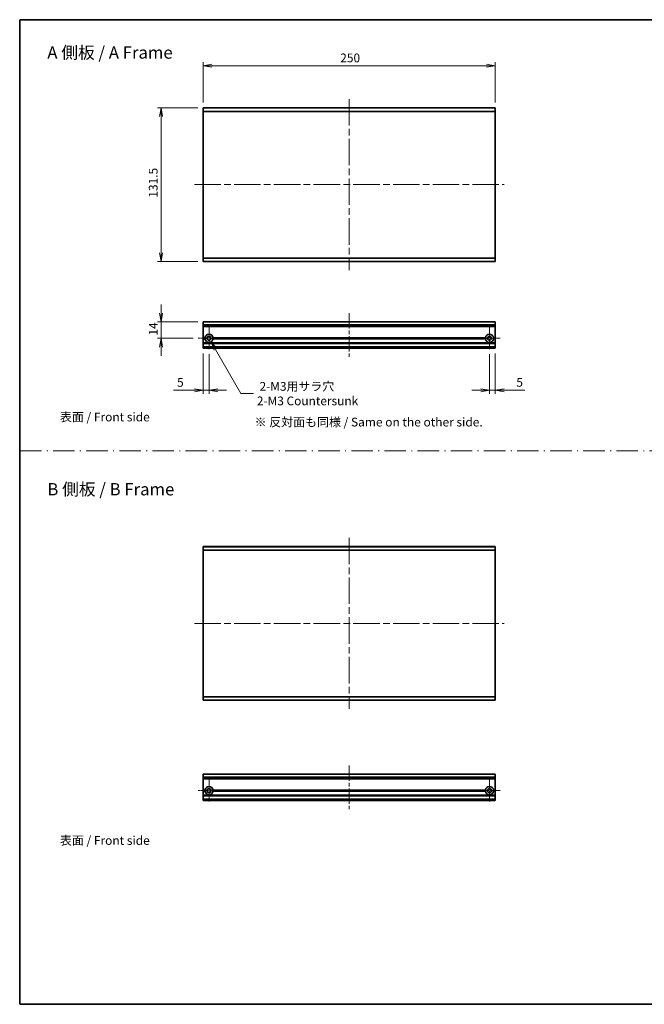
# Model space of a CAD drawing. Units: millimetres. Extents: x -1907 to 6354, y 32 to 1443.
# Drawn here: x 1632 to 2167, y 32 to 875 of the extents above; entities that cross this region are included whole.
import ezdxf

# ---------------------------------------------------------------- set-up
doc = ezdxf.new("R2010")
doc.units = ezdxf.units.MM
doc.header["$LTSCALE"] = 4
doc.linetypes.add('CHAIN', pattern=[0.3543, 0.2362, -0.0295, 0.0591, -0.0295])
doc.linetypes.add('DASH_DOT', pattern=[0.37, 0.24, -0.06, 0.01, -0.06])
doc.layers.get('Defpoints').update_dxf_attribs({"lineweight": 25})
for name, color, linetype, lineweight in [('Border (ISO)', 7, 'Continuous', 35), ('Center Mark (ISO)', 131, 'Continuous', 18), ('Centerline (ISO)', 131, 'Continuous', 18), ('Dimension (ISO)', 7, 'Continuous', 18), ('Dimension (ISO) @ 1', 7, 'Continuous', 18), ('Sketch Geometry (ISO)', 7, 'Continuous', 18), ('Symbol (ISO)', 7, 'Continuous', 18), ('Visible (ISO)', 7, 'Continuous', 35), ('Visible Narrow (ISO)', 7, 'Continuous', 25)]:
    doc.layers.add(name, color=color, linetype=linetype, lineweight=lineweight)
doc.styles.add('Note Text (TK)', font='MS PGothic.ttf')
doc.dimstyles.new('Default - Method 1b (TK)', dxfattribs={"dimscale": 4, "dimtxt": 2.5, "dimasz": 2.5, "dimexe": 1, "dimexo": 1.5, "dimgap": 1, "dimtad": 1, "dimrnd": 1e-08, "dimdsep": 46, "dimtxsty": 'Note Text (TK)', "dimblk": 'OPEN', "dimcen": 0.09, "dimdle": 5, "dimclrd": 100, "dimclre": 100, "dimclrt": 7, "dimadec": 1, "dimazin": 1, "dimtfac": 1, "dimtmove": 0, "dimatfit": 3, "dimldrblk": 'OPEN', "dimfxl": 1, "dimtolj": 1, "dimlwd": -1, "dimlwe": -1, "dimarcsym": 0})

# ---------------------------------------------------------------- blocks, each defined once
blk = doc.blocks.new('図面枠 tk図枠')
at = {"layer": 'Border (ISO)'}
for p, q in [((14.5, 289), (405.5, 289)), ((14.5, 289), (14.5, 8)), ((405.5, 289), (405.5, 8)), ((14.5, 8), (405.5, 8))]:
    blk.add_line(p, q, dxfattribs=at)
blk = doc.blocks.new('_Open')
at = {"color": 0, "linetype": 'ByBlock', "lineweight": -2}
for p, q in [((-1, 0.17), (0, 0)), ((-1, -0.17), (0, 0)), ((0, 0), (-1, 0))]:
    blk.add_line(p, q, dxfattribs=at)
blk = doc.blocks.new('*D53')
at = {"layer": 'Defpoints', "color": 0}
for p in [(1789.02, 799.53), (1753.02, 668.03), (1789.02, 668.03)]:
    blk.add_point(p, dxfattribs=at)
at = {"layer": 'Dimension (ISO)', "color": 100}
for p, q in [((1784.52, 799.53), (1750.02, 799.53)), ((1753.02, 792.03), (1753.02, 675.53)), ((1784.52, 668.03), (1750.02, 668.03))]:
    blk.add_line(p, q, dxfattribs=at)
at = {"layer": 'Dimension (ISO)', "color": 100, "xscale": 7.5, "yscale": 7.5, "zscale": 7.5}
for p, rotation in [((1753.02, 799.53), 90), ((1753.02, 668.03), 270)]:
    blk.add_blockref('_Open', p, dxfattribs=dict(at, rotation=rotation))
at = {"layer": 'Dimension (ISO)', "color": 7, "insert": (1746.27, 722.61), "char_height": 7.5, "attachment_point": 4, "rotation": 90, "style": 'Note Text (TK)'}
blk.add_mtext('\\A1;131.5', dxfattribs=at)
blk = doc.blocks.new('*D54')
at = {"layer": 'Defpoints', "color": 0}
for p in [(2039.02, 835.53), (1789.02, 799.53), (2039.02, 799.53)]:
    blk.add_point(p, dxfattribs=at)
at = {"layer": 'Dimension (ISO)', "color": 100}
for p, q in [((1789.02, 804.03), (1789.02, 838.53)), ((1796.52, 835.53), (2031.52, 835.53)), ((2039.02, 804.03), (2039.02, 838.53))]:
    blk.add_line(p, q, dxfattribs=at)
at = {"layer": 'Dimension (ISO)', "color": 100, "xscale": 7.5, "yscale": 7.5, "zscale": 7.5, "rotation": 180}
blk.add_blockref('_Open', (1789.02, 835.53), dxfattribs=at)
at = {"layer": 'Dimension (ISO)', "color": 100, "xscale": 7.5, "yscale": 7.5, "zscale": 7.5}
blk.add_blockref('_Open', (2039.02, 835.53), dxfattribs=at)
at = {"layer": 'Dimension (ISO)', "color": 7, "insert": (1906.3, 842.28), "char_height": 7.5, "attachment_point": 4, "style": 'Note Text (TK)'}
blk.add_mtext('\\A1;250', dxfattribs=at)
blk = doc.blocks.new('*D62')
at = {"layer": 'Defpoints', "color": 0}
for p in [(1789.02, 616.25), (1753.02, 602.25), (1784.82, 602.25)]:
    blk.add_point(p, dxfattribs=at)
at = {"layer": 'Dimension (ISO)', "color": 100}
for p, q in [((1753.02, 623.75), (1753.02, 631.25)), ((1784.52, 616.25), (1750.02, 616.25)), ((1753.02, 616.25), (1753.02, 602.25)), ((1780.32, 602.25), (1750.02, 602.25)), ((1753.02, 594.75), (1753.02, 587.25))]:
    blk.add_line(p, q, dxfattribs=at)
at = {"layer": 'Dimension (ISO)', "color": 100, "xscale": 7.5, "yscale": 7.5, "zscale": 7.5}
for p, rotation in [((1753.02, 616.25), 270), ((1753.02, 602.25), 90)]:
    blk.add_blockref('_Open', p, dxfattribs=dict(at, rotation=rotation))
at = {"layer": 'Dimension (ISO)', "color": 7, "insert": (1746.27, 604.54), "char_height": 7.5, "attachment_point": 4, "rotation": 90, "style": 'Note Text (TK)'}
blk.add_mtext('\\A1;14', dxfattribs=at)
blk = doc.blocks.new('*D63')
at = {"layer": 'Defpoints', "color": 0}
for p in [(1789.02, 593.75), (1794.02, 593.05), (1789.02, 557.75)]:
    blk.add_point(p, dxfattribs=at)
at = {"layer": 'Dimension (ISO)', "color": 100}
for p, q in [((1789.02, 589.25), (1789.02, 554.75)), ((1794.02, 588.55), (1794.02, 554.75)), ((1781.52, 557.75), (1763.67, 557.75)), ((1794.02, 557.75), (1789.02, 557.75)), ((1801.52, 557.75), (1809.02, 557.75))]:
    blk.add_line(p, q, dxfattribs=at)
at = {"layer": 'Dimension (ISO)', "color": 100, "xscale": 7.5, "yscale": 7.5, "zscale": 7.5}
blk.add_blockref('_Open', (1789.02, 557.75), dxfattribs=at)
at = {"layer": 'Dimension (ISO)', "color": 100, "xscale": 7.5, "yscale": 7.5, "zscale": 7.5, "rotation": 180}
blk.add_blockref('_Open', (1794.02, 557.75), dxfattribs=at)
at = {"layer": 'Dimension (ISO)', "color": 7, "insert": (1766.67, 564.5), "char_height": 7.5, "attachment_point": 4, "style": 'Note Text (TK)'}
blk.add_mtext('\\A1;5', dxfattribs=at)
blk = doc.blocks.new('*D64')
at = {"layer": 'Defpoints', "color": 0}
for p in [(2034.02, 593.05), (2039.02, 593.75), (2034.02, 557.75)]:
    blk.add_point(p, dxfattribs=at)
at = {"layer": 'Dimension (ISO)', "color": 100}
for p, q in [((2034.02, 588.55), (2034.02, 554.75)), ((2039.02, 589.25), (2039.02, 554.75)), ((2026.52, 557.75), (2019.02, 557.75)), ((2034.02, 557.75), (2039.02, 557.75)), ((2046.52, 557.75), (2064.36, 557.75))]:
    blk.add_line(p, q, dxfattribs=at)
at = {"layer": 'Dimension (ISO)', "color": 100, "xscale": 7.5, "yscale": 7.5, "zscale": 7.5}
blk.add_blockref('_Open', (2034.02, 557.75), dxfattribs=at)
at = {"layer": 'Dimension (ISO)', "color": 100, "xscale": 7.5, "yscale": 7.5, "zscale": 7.5, "rotation": 180}
blk.add_blockref('_Open', (2039.02, 557.75), dxfattribs=at)
at = {"layer": 'Dimension (ISO)', "color": 7, "insert": (2057.02, 564.5), "char_height": 7.5, "attachment_point": 4, "style": 'Note Text (TK)'}
blk.add_mtext('\\A1;5', dxfattribs=at)
blk = doc.blocks.new('*D65')
at = {"layer": 'Defpoints', "color": 0}
for p in [(1794.02, 602.25), (1795.77, 599.22)]:
    blk.add_point(p, dxfattribs=at)
at = {"layer": 'Dimension (ISO)', "color": 100}
for p, q in [((1821.39, 554.84), (1799.52, 592.72)), ((1831.97, 554.84), (1821.39, 554.84))]:
    blk.add_line(p, q, dxfattribs=at)
at = {"layer": 'Dimension (ISO)', "color": 100, "xscale": 7.5, "yscale": 7.5, "zscale": 7.5, "rotation": 120.0000000001278}
blk.add_blockref('_Open', (1795.77, 599.22), dxfattribs=at)
at = {"layer": 'Dimension (ISO)', "color": 7, "insert": (1834.97, 554.84), "char_height": 7.5, "attachment_point": 4, "style": 'Note Text (TK)'}
blk.add_mtext('\\A1; \\fＭＳ Ｐゴシック|b0|i0;{\\H7.4700;2-M3用サラ穴\\P}\\fＭＳ Ｐゴシック|b0|i0;{\\H7.4700;2-M3 Countersunk}', dxfattribs=at)

msp = doc.modelspace()

# ---------------------------------------------------------------- linework, layer by layer
at = {"layer": 'Center Mark (ISO)', "linetype": 'CHAIN', "ltscale": 6.815306}
for p, q in [((1794.0172, 611.4499), (1794.0172, 593.0499)), ((2034.0172, 611.4499), (2034.0172, 593.0499)), ((1803.2172, 602.2499), (1784.8172, 602.2499)), ((2043.2172, 602.2499), (2024.8172, 602.2499)), ((1794.0172, 224.1437), (1794.0172, 205.7437)), ((2034.0172, 224.1437), (2034.0172, 205.7437)), ((1803.2172, 214.9437), (1784.8172, 214.9437)), ((2043.2172, 214.9437), (2024.8172, 214.9437))]:
    msp.add_line(p, q, dxfattribs=at)
at = {"layer": 'Centerline (ISO)', "linetype": 'CHAIN', "ltscale": 23.990969}
for p, q in [((1914.0172, 807.0288), (1914.0172, 660.5288)), ((1781.5172, 733.7788), (2046.5172, 733.7788)), ((1914.0172, 431.3989), (1914.0172, 284.8989)), ((1781.5172, 358.1489), (2046.5172, 358.1489))]:
    msp.add_line(p, q, dxfattribs=at)
at = {"layer": 'Centerline (ISO)', "linetype": 'CHAIN', "ltscale": 13.889993}
for p, q in [((1914.0172, 623.7499), (1914.0172, 586.2499)), ((1914.0172, 236.4437), (1914.0172, 198.9437))]:
    msp.add_line(p, q, dxfattribs=at)
at = {"layer": 'Sketch Geometry (ISO)', "color": 4, "linetype": 'DASH_DOT', "lineweight": 18, "ltscale": 19.164619}
msp.add_line((1632.1846, 506), (2802.1846, 506), dxfattribs=at)
at = {"layer": 'Visible (ISO)'}
for p, q in [((1789.0172, 799.5288), (1789.0172, 799.4208)), ((1789.0172, 799.5288), (2039.0172, 799.5288)), ((1789.0172, 796.6122), (1789.0172, 799.4208)), ((1789.0172, 796.6122), (1789.0172, 796.4201)), ((1789.0172, 671.1374), (1789.0172, 796.4201)), ((2039.0172, 799.4208), (2039.0172, 799.5288)), ((2039.0172, 799.4208), (2039.0172, 796.6122)), ((2039.0172, 796.4201), (2039.0172, 796.6122)), ((2039.0172, 796.4201), (2039.0172, 671.1374)), ((1789.0172, 671.1374), (1789.0172, 670.9453)), ((1789.0172, 668.1367), (1789.0172, 670.9453)), ((1789.0172, 668.1367), (1789.0172, 668.0288)), ((1789.0172, 668.0288), (2039.0172, 668.0288)), ((2039.0172, 670.9453), (2039.0172, 671.1374)), ((2039.0172, 670.9453), (2039.0172, 668.1367)), ((2039.0172, 668.0288), (2039.0172, 668.1367)), ((2039.0172, 616.2499), (1789.0172, 616.2499)), ((1789.0172, 616.2499), (1789.0172, 616.1803)), ((1789.0172, 613.8398), (1789.0172, 616.1803)), ((2039.0172, 616.1803), (2039.0172, 616.2499)), ((2039.0172, 616.1803), (2039.0172, 613.8398)), ((1789.0172, 613.8398), (1789.0172, 613.6094)), ((1789.0172, 612.5499), (1789.0172, 613.6094)), ((1789.0172, 612.5499), (1789.0172, 612.2499)), ((2039.0172, 612.2499), (1789.0172, 612.2499)), ((1789.0172, 602.7499), (1789.0172, 612.2499)), ((2039.0172, 613.6094), (2039.0172, 613.8398)), ((2039.0172, 613.6094), (2039.0172, 612.5499)), ((2039.0172, 612.2499), (2039.0172, 612.5499)), ((2039.0172, 612.2499), (2039.0172, 602.7499)), ((1790.5531, 602.7499), (1789.0172, 602.7499)), ((1789.0172, 602.2499), (1789.0172, 602.7499)), ((1791.0172, 602.2499), (1789.0172, 602.2499)), ((1789.0172, 601.7499), (1789.0172, 602.2499)), ((1790.5531, 601.7499), (1789.0172, 601.7499)), ((1789.0172, 598.3741), (1789.0172, 601.7499)), ((2031.0172, 602.2499), (1797.0172, 602.2499)), ((2030.5531, 602.7499), (1797.4813, 602.7499)), ((2030.5531, 601.7499), (1797.4813, 601.7499)), ((2039.0172, 602.2499), (2037.0172, 602.2499)), ((2039.0172, 602.7499), (2037.4813, 602.7499)), ((2039.0172, 601.7499), (2037.4813, 601.7499)), ((2039.0172, 602.7499), (2039.0172, 602.2499)), ((2039.0172, 602.2499), (2039.0172, 601.7499)), ((2039.0172, 601.7499), (2039.0172, 598.3741)), ((1789.0172, 598.3741), (1789.0172, 598.162)), ((1789.0172, 597.8377), (1789.0172, 598.162)), ((1789.0172, 597.8377), (1789.0172, 597.7499)), ((2039.0172, 597.7499), (1789.0172, 597.7499)), ((1789.0172, 597.4499), (1789.0172, 597.7499)), ((1789.0172, 595.0499), (1789.0172, 597.4499)), ((1789.0172, 594.7499), (1789.0172, 595.0499)), ((2039.0172, 594.7499), (1789.0172, 594.7499)), ((1789.0172, 594.7499), (1789.0172, 594.662)), ((1789.0172, 594.3377), (1789.0172, 594.662)), ((1789.0172, 594.3377), (1789.0172, 594.1256)), ((1789.0172, 594.0499), (1789.0172, 594.1256)), ((1789.0172, 594.0499), (1789.0172, 593.7499)), ((2039.0172, 593.7499), (1789.0172, 593.7499)), ((2039.0172, 598.162), (2039.0172, 598.3741)), ((2039.0172, 598.162), (2039.0172, 597.8377)), ((2039.0172, 597.7499), (2039.0172, 597.8377)), ((2039.0172, 597.7499), (2039.0172, 597.4499)), ((2039.0172, 597.4499), (2039.0172, 595.0499)), ((2039.0172, 595.0499), (2039.0172, 594.7499)), ((2039.0172, 594.662), (2039.0172, 594.7499)), ((2039.0172, 594.662), (2039.0172, 594.3377)), ((2039.0172, 594.1256), (2039.0172, 594.3377)), ((2039.0172, 594.1256), (2039.0172, 594.0499)), ((2039.0172, 593.7499), (2039.0172, 594.0499)), ((1789.0172, 423.8989), (1789.0172, 423.7909)), ((1789.0172, 423.8989), (2039.0172, 423.8989)), ((1789.0172, 420.9823), (1789.0172, 423.7909)), ((2039.0172, 423.7909), (2039.0172, 423.8989)), ((2039.0172, 423.7909), (2039.0172, 420.9823)), ((1789.0172, 420.9823), (1789.0172, 420.7902)), ((1789.0172, 295.5075), (1789.0172, 420.7902)), ((2039.0172, 420.7902), (2039.0172, 420.9823)), ((2039.0172, 420.7902), (2039.0172, 295.5075)), ((1789.0172, 295.5075), (1789.0172, 295.3154)), ((1789.0172, 292.5068), (1789.0172, 295.3154)), ((2039.0172, 295.3154), (2039.0172, 295.5075)), ((2039.0172, 295.3154), (2039.0172, 292.5068)), ((1789.0172, 292.5068), (1789.0172, 292.3989)), ((1789.0172, 292.3989), (2039.0172, 292.3989)), ((2039.0172, 292.3989), (2039.0172, 292.5068)), ((2039.0172, 228.9437), (1789.0172, 228.9437)), ((1789.0172, 228.9437), (1789.0172, 228.8742)), ((1789.0172, 226.5336), (1789.0172, 228.8742)), ((2039.0172, 228.8742), (2039.0172, 228.9437)), ((2039.0172, 228.8742), (2039.0172, 226.5336)), ((1789.0172, 226.5336), (1789.0172, 226.3032)), ((1789.0172, 225.2437), (1789.0172, 226.3032)), ((1789.0172, 225.2437), (1789.0172, 224.9437)), ((2039.0172, 224.9437), (1789.0172, 224.9437)), ((1789.0172, 215.4437), (1789.0172, 224.9437)), ((2039.0172, 226.3032), (2039.0172, 226.5336)), ((2039.0172, 226.3032), (2039.0172, 225.2437)), ((2039.0172, 224.9437), (2039.0172, 225.2437)), ((2039.0172, 224.9437), (2039.0172, 215.4437)), ((1790.5531, 215.4437), (1789.0172, 215.4437)), ((1789.0172, 214.9437), (1789.0172, 215.4437)), ((1791.0172, 214.9437), (1789.0172, 214.9437)), ((1789.0172, 214.4437), (1789.0172, 214.9437)), ((1790.5531, 214.4437), (1789.0172, 214.4437)), ((1789.0172, 211.068), (1789.0172, 214.4437)), ((1789.0172, 211.068), (1789.0172, 210.8558)), ((1789.0172, 210.5316), (1789.0172, 210.8558)), ((2031.0172, 214.9437), (1797.0172, 214.9437)), ((2030.5531, 215.4437), (1797.4813, 215.4437)), ((2030.5531, 214.4437), (1797.4813, 214.4437)), ((2039.0172, 214.9437), (2037.0172, 214.9437)), ((2039.0172, 215.4437), (2037.4813, 215.4437)), ((2039.0172, 214.4437), (2037.4813, 214.4437)), ((2039.0172, 215.4437), (2039.0172, 214.9437)), ((2039.0172, 214.9437), (2039.0172, 214.4437)), ((2039.0172, 214.4437), (2039.0172, 211.068)), ((2039.0172, 210.8558), (2039.0172, 211.068)), ((2039.0172, 210.8558), (2039.0172, 210.5316)), ((1789.0172, 210.5316), (1789.0172, 210.4437)), ((2039.0172, 210.4437), (1789.0172, 210.4437)), ((1789.0172, 210.1437), (1789.0172, 210.4437)), ((1789.0172, 207.7437), (1789.0172, 210.1437)), ((1789.0172, 207.4437), (1789.0172, 207.7437)), ((2039.0172, 207.4437), (1789.0172, 207.4437)), ((1789.0172, 207.4437), (1789.0172, 207.3558)), ((1789.0172, 207.0316), (1789.0172, 207.3558)), ((1789.0172, 207.0316), (1789.0172, 206.8194)), ((1789.0172, 206.7437), (1789.0172, 206.8194)), ((1789.0172, 206.7437), (1789.0172, 206.4437)), ((2039.0172, 206.4437), (1789.0172, 206.4437)), ((2039.0172, 210.4437), (2039.0172, 210.5316)), ((2039.0172, 210.4437), (2039.0172, 210.1437)), ((2039.0172, 210.1437), (2039.0172, 207.7437)), ((2039.0172, 207.7437), (2039.0172, 207.4437)), ((2039.0172, 207.3558), (2039.0172, 207.4437)), ((2039.0172, 207.3558), (2039.0172, 207.0316)), ((2039.0172, 206.8194), (2039.0172, 207.0316)), ((2039.0172, 206.8194), (2039.0172, 206.7437)), ((2039.0172, 206.4437), (2039.0172, 206.7437))]:
    msp.add_line(p, q, dxfattribs=at)
for centre in [(1794.0172, 602.2499), (2034.0172, 602.2499), (1794.0172, 214.9437), (2034.0172, 214.9437)]:
    msp.add_circle(centre, 1.7, dxfattribs=at)
for centre, start, end in [((1794.0172, 602.2499), 8.2132107, 171.7867893), ((1794.0172, 602.2499), 188.2132107, 351.7867893), ((2034.0172, 602.2499), 8.2132107, 171.7867893), ((2034.0172, 602.2499), 188.2132107, 351.7867893), ((1794.0172, 214.9437), 8.2132107, 171.7867893), ((1794.0172, 214.9437), 188.2132107, 351.7867893), ((2034.0172, 214.9437), 8.2132107, 171.7867893), ((2034.0172, 214.9437), 188.2132107, 351.7867893)]:
    msp.add_arc(centre, 3.5, start, end, dxfattribs=at)
for points in [[(1791.0172, 602.2499), (1790.7851, 602.4819), (1790.5531, 602.7499)], [(1790.5531, 601.7499), (1790.7851, 602.0178), (1791.0172, 602.2499)], [(1797.4813, 602.7499), (1797.2492, 602.4819), (1797.0172, 602.2499)], [(1797.0172, 602.2499), (1797.2492, 602.0178), (1797.4813, 601.7499)], [(2031.0172, 602.2499), (2030.7851, 602.4819), (2030.5531, 602.7499)], [(2030.5531, 601.7499), (2030.7851, 602.0178), (2031.0172, 602.2499)], [(2037.4813, 602.7499), (2037.2492, 602.4819), (2037.0172, 602.2499)], [(2037.0172, 602.2499), (2037.2492, 602.0178), (2037.4813, 601.7499)], [(1791.0172, 214.9437), (1790.7851, 215.1757), (1790.5531, 215.4437)], [(1790.5531, 214.4437), (1790.7851, 214.7116), (1791.0172, 214.9437)], [(1797.4813, 215.4437), (1797.2492, 215.1757), (1797.0172, 214.9437)], [(1797.0172, 214.9437), (1797.2492, 214.7116), (1797.4813, 214.4437)], [(2031.0172, 214.9437), (2030.7851, 215.1757), (2030.5531, 215.4437)], [(2030.5531, 214.4437), (2030.7851, 214.7116), (2031.0172, 214.9437)], [(2037.4813, 215.4437), (2037.2492, 215.1757), (2037.0172, 214.9437)], [(2037.0172, 214.9437), (2037.2492, 214.7116), (2037.4813, 214.4437)]]:
    msp.add_open_spline(points, degree=2, dxfattribs=at)
at = {"layer": 'Visible Narrow (ISO)'}
for p, q in [((1789.0172, 799.4208), (2039.0172, 799.4208)), ((1789.0172, 796.6122), (2039.0172, 796.6122)), ((1789.0172, 796.4201), (2039.0172, 796.4201)), ((1789.0172, 671.1374), (2039.0172, 671.1374)), ((1789.0172, 670.9453), (2039.0172, 670.9453)), ((1789.0172, 668.1367), (2039.0172, 668.1367)), ((2039.0172, 616.1803), (1789.0172, 616.1803)), ((2039.0172, 613.8398), (1789.0172, 613.8398)), ((2039.0172, 613.6094), (1789.0172, 613.6094)), ((2039.0172, 612.5499), (1789.0172, 612.5499)), ((2039.0172, 598.3741), (1789.0172, 598.3741)), ((2039.0172, 598.162), (1789.0172, 598.162)), ((2039.0172, 597.8377), (1789.0172, 597.8377)), ((2039.0172, 597.4499), (1789.0172, 597.4499)), ((2039.0172, 595.0499), (1789.0172, 595.0499)), ((2039.0172, 594.662), (1789.0172, 594.662)), ((2039.0172, 594.3377), (1789.0172, 594.3377)), ((2039.0172, 594.1256), (1789.0172, 594.1256)), ((2039.0172, 594.0499), (1789.0172, 594.0499)), ((1789.0172, 423.7909), (2039.0172, 423.7909)), ((1789.0172, 420.9823), (2039.0172, 420.9823)), ((1789.0172, 420.7902), (2039.0172, 420.7902)), ((1789.0172, 295.5075), (2039.0172, 295.5075)), ((1789.0172, 295.3154), (2039.0172, 295.3154)), ((1789.0172, 292.5068), (2039.0172, 292.5068)), ((2039.0172, 228.8742), (1789.0172, 228.8742)), ((2039.0172, 226.5336), (1789.0172, 226.5336)), ((2039.0172, 226.3032), (1789.0172, 226.3032)), ((2039.0172, 225.2437), (1789.0172, 225.2437)), ((2039.0172, 211.068), (1789.0172, 211.068)), ((2039.0172, 210.8558), (1789.0172, 210.8558)), ((2039.0172, 210.5316), (1789.0172, 210.5316)), ((2039.0172, 210.1437), (1789.0172, 210.1437)), ((2039.0172, 207.7437), (1789.0172, 207.7437)), ((2039.0172, 207.3558), (1789.0172, 207.3558)), ((2039.0172, 207.0316), (1789.0172, 207.0316)), ((2039.0172, 206.8194), (1789.0172, 206.8194)), ((2039.0172, 206.7437), (1789.0172, 206.7437))]:
    msp.add_line(p, q, dxfattribs=at)

# ---------------------------------------------------------------- block references
at = {"xscale": 3, "yscale": 3, "zscale": 3}
msp.add_blockref('図面枠 tk図枠', (1588.5, 8), dxfattribs=at)

# ---------------------------------------------------------------- texts
at = {"layer": 'Symbol (ISO)', "color": 7, "attachment_point": 4, "line_spacing_factor": 1.5, "style": 'Note Text (TK)'}
for s, insert, char_height in [('{\\H1x;A 側板 / A Frame}', (1655.6567, 846.8868), 10.5), ('\\fＭＳ Ｐゴシック|b0|i0;表面 / Front side', (1666.4188, 534.8412), 7.5), ('{\\H1x;B 側板 / B Frame}', (1655.6567, 472.9916), 10.5), ('\\fＭＳ Ｐゴシック|b0|i0;表面 / Front side', (1666.4188, 172.2889), 7.5)]:
    msp.add_mtext(s, dxfattribs=dict(at, insert=insert, char_height=char_height))
at = {"layer": 'Symbol (ISO)', "color": 7, "insert": (1833.0224, 530.4948), "char_height": 7.5, "width": 204.210534, "attachment_point": 4, "line_spacing_factor": 1.5, "style": 'Note Text (TK)'}
msp.add_mtext('\\fＭＳ Ｐゴシック|b0|i0;※ 反対面も同様 / Same on the other side.', dxfattribs=at)

# ---------------------------------------------------------------- dimensions: what is measured, and where the dimension line sits
at = {"layer": 'Dimension (ISO) @ 1', "color": 100}
for base, p1, p2, angle, override, picture, middle in [((2039.0172, 835.5288), (1789.0172, 799.5288), (2039.0172, 799.5288), 180, {"dimscale": 1, "dimtxt": 7.5, "dimasz": 7.5, "dimexe": 3, "dimexo": 4.5, "dimgap": 3, "dimdec": 2, "dimcen": 0.27, "dimtol": 0, "dimlim": 0, "dimtp": 0, "dimtm": 0, "dimtdec": 2, "dimtix": 0, "dimtofl": 0, "dimtmove": 0, "dimatfit": 1}, '*D54', (1914.0172, 835.5288)), ((1753.0172, 668.0288), (1789.0172, 799.5288), (1789.0172, 668.0288), 270, {"dimscale": 1, "dimtxt": 7.5, "dimasz": 7.5, "dimexe": 3, "dimexo": 4.5, "dimgap": 3, "dimdec": 2, "dimcen": 0.27, "dimtol": 0, "dimlim": 0, "dimtp": 0, "dimtm": 0, "dimtdec": 2, "dimtix": 0, "dimtofl": 0, "dimtmove": 0, "dimatfit": 1}, '*D53', (1753.0172, 733.7788)), ((1753.0172, 602.2499), (1789.0172, 616.2499), (1784.8172, 602.2499), 90, {"dimscale": 1, "dimtxt": 7.5, "dimasz": 7.5, "dimexe": 3, "dimexo": 4.5, "dimgap": 3, "dimdec": 2, "dimcen": 0.27, "dimtol": 0, "dimlim": 0, "dimtp": 0, "dimtm": 0, "dimtdec": 2, "dimtix": 0, "dimtofl": 1, "dimtmove": 0, "dimatfit": 1}, '*D62', (1753.0172, 609.2499)), ((1789.0172, 557.7499), (1794.0172, 593.0499), (1789.0172, 593.7499), 180, {"dimscale": 1, "dimtxt": 7.5, "dimasz": 7.5, "dimexe": 3, "dimexo": 4.5, "dimgap": 3, "dimdec": 2, "dimcen": 0.27, "dimtol": 0, "dimlim": 0, "dimtp": 0, "dimtm": 0, "dimtdec": 2, "dimtix": 0, "dimtofl": 1, "dimtmove": 0, "dimatfit": 1}, '*D63', (1768.8439, 557.7499))]:
    dim = msp.add_linear_dim(base=base, p1=p1, p2=p2, angle=angle, dimstyle='Default - Method 1b (TK)', override=override, dxfattribs=at)
    dim.commit()
    dim.dimension.update_dxf_attribs({"geometry": picture, "text_midpoint": middle, "dimtype": 128})
dim = msp.add_radius_dim(center=(1794.0172, 602.2499), mpoint=(1795.7672, 599.2188), text=' \\fＭＳ Ｐゴシック|b0|i0;{\\H7.4700;2-M3用サラ穴\\P}\\fＭＳ Ｐゴシック|b0|i0;{\\H7.4700;2-M3 Countersunk}', dimstyle='Default - Method 1b (TK)', override={"dimscale": 1, "dimtxt": 7.5, "dimasz": 7.5, "dimexe": 3, "dimexo": 4.5, "dimgap": 3, "dimtad": 0, "dimtih": 1, "dimtoh": 1, "dimdec": 2, "dimlfac": 1, "dimcen": 0, "dimtol": 0, "dimlim": 0, "dimtp": 0, "dimtm": 0, "dimtdec": 2, "dimtix": 0, "dimtofl": 0, "dimtmove": 0, "dimatfit": 3, "dimtvp": 0}, dxfattribs=at)
dim.commit()
dim.dimension.update_dxf_attribs({"geometry": '*D65', "text_midpoint": (1877.2262, 554.8403), "dimtype": 132})
dim = msp.add_linear_dim(base=(2034.0172, 557.7499), p1=(2039.0172, 593.7499), p2=(2034.0172, 593.0499), dimstyle='Default - Method 1b (TK)', override={"dimscale": 1, "dimtxt": 7.5, "dimasz": 7.5, "dimexe": 3, "dimexo": 4.5, "dimgap": 3, "dimdec": 2, "dimcen": 0.27, "dimtol": 0, "dimlim": 0, "dimtp": 0, "dimtm": 0, "dimtdec": 2, "dimtix": 0, "dimtofl": 1, "dimtmove": 0, "dimatfit": 1}, dxfattribs=at)
dim.commit()
dim.dimension.update_dxf_attribs({"geometry": '*D64', "text_midpoint": (2059.1905, 557.7499), "dimtype": 128})

doc.saveas('drawing.dxf')
